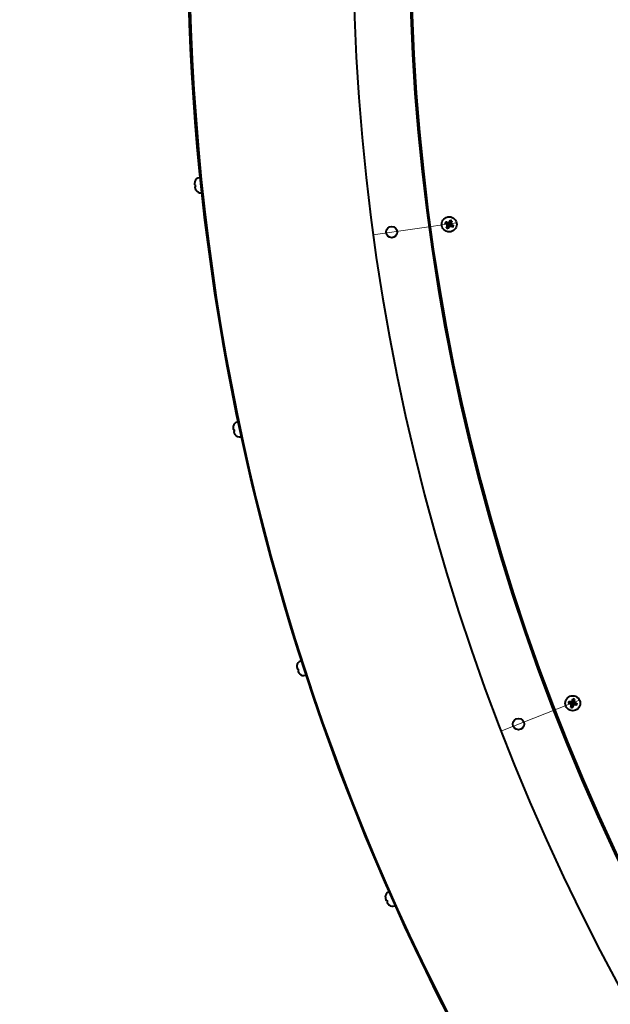
# Model space of a CAD drawing. Units: millimetres. Extents: x -17397 to 423, y -24398 to -15998.
# Drawn here: x -8945 to -8630, y -22483 to -21958 of the extents above; entities that cross this region are included whole.
import ezdxf
from ezdxf import colors
from ezdxf.entities.mleader import LeaderData, LeaderLine
from ezdxf.math import Vec2, Vec3

# ---------------------------------------------------------------- set-up
doc = ezdxf.new("R2010")
doc.units = ezdxf.units.MM
doc.linetypes.add('CENTER', pattern=[50.8, 31.75, -6.35, 6.35, -6.35])
for name, color, linetype, lineweight in [('выноска', 7, 'Continuous', 30), ('котел', 150, 'Continuous', 40), ('оси', 253, 'CENTER', 13)]:
    doc.layers.add(name, color=color, linetype=linetype, lineweight=lineweight)
doc.styles.get("Standard").update_dxf_attribs({"font": 'GENISO.ttf', "height": 60})

# ---------------------------------------------------------------- blocks, each defined once
blk = doc.blocks.new('_None')

msp = doc.modelspace()

# ---------------------------------------------------------------- linework, layer by layer
at = {"layer": 'котел', "ltscale": 50}
for p, q in [((-8851.37, -22046.19), (-8851.1, -22046.19)), ((-8851.3, -22044.39), (-8851.29, -22044.43)), ((-8851.1, -22046.19), (-8851.05, -22046.65)), ((-8850.99, -22047.11), (-8851.26, -22047.17)), ((-8851.05, -22046.65), (-8850.99, -22047.11)), ((-8850.8, -22048.87), (-8850.79, -22048.92)), ((-8718.11, -22066.59), (-8717.22, -22066.78)), ((-8718.11, -22066.59), (-8717.22, -22066.78)), ((-8717.7, -22065.76), (-8717.01, -22066.37)), ((-8717.7, -22065.76), (-8717.01, -22066.37)), ((-8717.31, -22067.03), (-8717.14, -22066.82)), ((-8717.31, -22067.03), (-8717.14, -22066.82)), ((-8717.22, -22066.78), (-8717.14, -22066.82)), ((-8717.22, -22066.78), (-8714.6, -22067.58)), ((-8717.22, -22066.78), (-8717.14, -22066.82)), ((-8717.22, -22066.78), (-8714.6, -22067.58)), ((-8717.14, -22066.82), (-8716.73, -22067.45)), ((-8717.14, -22066.82), (-8714.69, -22067.54)), ((-8717.14, -22066.82), (-8716.73, -22067.45)), ((-8717.14, -22066.82), (-8714.69, -22067.54)), ((-8717.01, -22066.37), (-8714.81, -22068)), ((-8716.93, -22066.41), (-8717.01, -22066.37)), ((-8717.01, -22066.37), (-8714.81, -22068)), ((-8716.93, -22066.41), (-8717.01, -22066.37)), ((-8716.98, -22067.53), (-8714.84, -22066.83)), ((-8716.98, -22067.53), (-8714.84, -22066.83)), ((-8716.93, -22066.41), (-8716.86, -22066.15)), ((-8716.93, -22066.41), (-8716.86, -22066.15)), ((-8716.18, -22066.37), (-8716.93, -22066.41)), ((-8716.18, -22066.37), (-8716.93, -22066.41)), ((-8716.93, -22066.41), (-8714.89, -22067.96)), ((-8716.93, -22066.41), (-8714.89, -22067.96)), ((-8716.73, -22068.28), (-8715.1, -22066.08)), ((-8716.73, -22068.28), (-8715.1, -22066.08)), ((-8716.73, -22067.45), (-8716.69, -22068.2)), ((-8716.73, -22067.45), (-8716.69, -22068.2)), ((-8716.69, -22068.2), (-8715.14, -22066.16)), ((-8716.69, -22068.2), (-8715.14, -22066.16)), ((-8716.31, -22068.49), (-8715.51, -22065.87)), ((-8716.31, -22068.49), (-8715.51, -22065.87)), ((-8716.27, -22068.41), (-8715.55, -22065.95)), ((-8716.27, -22068.41), (-8715.55, -22065.95)), ((-8716.27, -22066.11), (-8715.56, -22068.25)), ((-8716.27, -22066.11), (-8715.56, -22068.25)), ((-8715.55, -22065.95), (-8716.18, -22066.37)), ((-8715.55, -22065.95), (-8716.18, -22066.37)), ((-8715.76, -22065.79), (-8715.55, -22065.95)), ((-8715.76, -22065.79), (-8715.55, -22065.95)), ((-8715.51, -22065.87), (-8715.55, -22065.95)), ((-8715.51, -22065.87), (-8715.55, -22065.95)), ((-8715.32, -22064.98), (-8715.51, -22065.87)), ((-8715.32, -22064.98), (-8715.51, -22065.87)), ((-8715.14, -22066.16), (-8715.1, -22066.08)), ((-8715.14, -22066.16), (-8715.1, -22066.08)), ((-8715.1, -22066.91), (-8715.14, -22066.16)), ((-8715.14, -22066.16), (-8714.88, -22066.23)), ((-8715.1, -22066.91), (-8715.14, -22066.16)), ((-8715.14, -22066.16), (-8714.88, -22066.23)), ((-8714.49, -22065.4), (-8715.1, -22066.08)), ((-8714.49, -22065.4), (-8715.1, -22066.08)), ((-8714.69, -22067.54), (-8715.1, -22066.91)), ((-8714.69, -22067.54), (-8715.1, -22066.91)), ((-8714.52, -22067.33), (-8714.69, -22067.54)), ((-8714.52, -22067.33), (-8714.69, -22067.54)), ((-8717.33, -22068.97), (-8716.73, -22068.28)), ((-8717.33, -22068.97), (-8716.73, -22068.28)), ((-8716.95, -22068.13), (-8716.69, -22068.2)), ((-8716.95, -22068.13), (-8716.69, -22068.2)), ((-8716.69, -22068.2), (-8716.73, -22068.28)), ((-8716.69, -22068.2), (-8716.73, -22068.28)), ((-8716.51, -22069.38), (-8716.31, -22068.49)), ((-8716.51, -22069.38), (-8716.31, -22068.49)), ((-8716.31, -22068.49), (-8716.27, -22068.41)), ((-8716.31, -22068.49), (-8716.27, -22068.41)), ((-8716.27, -22068.41), (-8715.64, -22068)), ((-8716.27, -22068.41), (-8715.64, -22068)), ((-8716.06, -22068.58), (-8716.27, -22068.41)), ((-8716.06, -22068.58), (-8716.27, -22068.41)), ((-8715.64, -22068), (-8714.89, -22067.96)), ((-8715.64, -22068), (-8714.89, -22067.96)), ((-8714.89, -22067.96), (-8714.96, -22068.21)), ((-8714.89, -22067.96), (-8714.96, -22068.21)), ((-8714.89, -22067.96), (-8714.81, -22068)), ((-8714.89, -22067.96), (-8714.81, -22068)), ((-8714.13, -22068.6), (-8714.81, -22068)), ((-8714.13, -22068.6), (-8714.81, -22068)), ((-8714.6, -22067.58), (-8714.69, -22067.54)), ((-8714.6, -22067.58), (-8714.69, -22067.54)), ((-8713.71, -22067.77), (-8714.6, -22067.58)), ((-8713.71, -22067.77), (-8714.6, -22067.58)), ((-8830.89, -22174.74), (-8830.88, -22174.79)), ((-8830.78, -22176.55), (-8830.51, -22176.52)), ((-8830.31, -22177.42), (-8830.57, -22177.51)), ((-8830.51, -22176.52), (-8830.41, -22176.97)), ((-8830.41, -22176.97), (-8830.31, -22177.42)), ((-8829.93, -22179.15), (-8829.92, -22179.2)), ((-8796.98, -22302.25), (-8796.96, -22302.3)), ((-8796.67, -22304.03), (-8796.41, -22303.98)), ((-8796.41, -22303.98), (-8796.26, -22304.42)), ((-8796.11, -22304.86), (-8796.36, -22304.97)), ((-8796.26, -22304.42), (-8796.11, -22304.86)), ((-8795.56, -22306.53), (-8795.54, -22306.58)), ((-8652.46, -22322.18), (-8651.55, -22322.16)), ((-8652.46, -22322.18), (-8651.55, -22322.16)), ((-8652.24, -22321.27), (-8651.44, -22321.7)), ((-8652.24, -22321.27), (-8651.44, -22321.7)), ((-8651.57, -22322.42), (-8651.46, -22322.18)), ((-8651.57, -22322.42), (-8651.46, -22322.18)), ((-8651.55, -22322.16), (-8651.46, -22322.18)), ((-8651.55, -22322.16), (-8648.81, -22322.33)), ((-8651.55, -22322.16), (-8651.46, -22322.18)), ((-8651.55, -22322.16), (-8648.81, -22322.33)), ((-8651.46, -22322.18), (-8650.91, -22322.69)), ((-8651.46, -22322.18), (-8648.9, -22322.31)), ((-8651.46, -22322.18), (-8650.91, -22322.69)), ((-8651.46, -22322.18), (-8648.9, -22322.31)), ((-8651.44, -22321.7), (-8648.92, -22322.78)), ((-8651.35, -22321.72), (-8651.44, -22321.7)), ((-8651.44, -22321.7), (-8648.92, -22322.78)), ((-8651.35, -22321.72), (-8651.44, -22321.7)), ((-8651.35, -22321.72), (-8651.34, -22321.46)), ((-8651.35, -22321.72), (-8651.34, -22321.46)), ((-8650.63, -22321.51), (-8651.35, -22321.72)), ((-8650.63, -22321.51), (-8651.35, -22321.72)), ((-8651.35, -22321.72), (-8649.01, -22322.76)), ((-8651.35, -22321.72), (-8649.01, -22322.76)), ((-8651.15, -22324.31), (-8650.72, -22323.5)), ((-8651.15, -22324.31), (-8650.72, -22323.5)), ((-8651.14, -22322.83), (-8649.22, -22321.65)), ((-8651.14, -22322.83), (-8649.22, -22321.65)), ((-8650.96, -22323.41), (-8650.7, -22323.41)), ((-8650.96, -22323.41), (-8650.7, -22323.41)), ((-8650.91, -22322.69), (-8650.7, -22323.41)), ((-8650.91, -22322.69), (-8650.7, -22323.41)), ((-8650.77, -22321.28), (-8649.59, -22323.2)), ((-8650.77, -22321.28), (-8649.59, -22323.2)), ((-8650.72, -22323.5), (-8649.64, -22320.98)), ((-8650.72, -22323.5), (-8649.64, -22320.98)), ((-8650.7, -22323.41), (-8650.72, -22323.5)), ((-8650.7, -22323.41), (-8650.72, -22323.5)), ((-8650.7, -22323.41), (-8649.66, -22321.07)), ((-8650.7, -22323.41), (-8649.66, -22321.07)), ((-8650.11, -22320.96), (-8650.63, -22321.51)), ((-8650.11, -22320.96), (-8650.63, -22321.51)), ((-8650.36, -22320.85), (-8650.11, -22320.96)), ((-8650.36, -22320.85), (-8650.11, -22320.96)), ((-8650.27, -22323.61), (-8650.09, -22320.87)), ((-8650.27, -22323.61), (-8650.09, -22320.87)), ((-8650.27, -22323.61), (-8650.25, -22323.52)), ((-8650.27, -22323.61), (-8650.25, -22323.52)), ((-8650.25, -22324.52), (-8650.27, -22323.61)), ((-8650.25, -22324.52), (-8650.27, -22323.61)), ((-8650.25, -22323.52), (-8650.11, -22320.96)), ((-8650.25, -22323.52), (-8650.11, -22320.96)), ((-8650.25, -22323.52), (-8649.73, -22322.97)), ((-8650.25, -22323.52), (-8649.73, -22322.97)), ((-8650, -22323.63), (-8650.25, -22323.52)), ((-8650, -22323.63), (-8650.25, -22323.52)), ((-8650.11, -22319.96), (-8650.09, -22320.87)), ((-8650.11, -22319.96), (-8650.09, -22320.87)), ((-8650.09, -22320.87), (-8650.11, -22320.96)), ((-8650.09, -22320.87), (-8650.11, -22320.96)), ((-8649.73, -22322.97), (-8649.01, -22322.76)), ((-8649.73, -22322.97), (-8649.01, -22322.76)), ((-8649.66, -22321.07), (-8649.64, -22320.98)), ((-8649.66, -22321.07), (-8649.64, -22320.98)), ((-8649.45, -22321.79), (-8649.66, -22321.07)), ((-8649.66, -22321.07), (-8649.4, -22321.08)), ((-8649.45, -22321.79), (-8649.66, -22321.07)), ((-8649.66, -22321.07), (-8649.4, -22321.08)), ((-8649.21, -22320.18), (-8649.64, -22320.98)), ((-8649.21, -22320.18), (-8649.64, -22320.98)), ((-8648.9, -22322.31), (-8649.45, -22321.79)), ((-8648.9, -22322.31), (-8649.45, -22321.79)), ((-8649.01, -22322.76), (-8649.02, -22323.03)), ((-8649.01, -22322.76), (-8649.02, -22323.03)), ((-8649.01, -22322.76), (-8648.92, -22322.78)), ((-8649.01, -22322.76), (-8648.92, -22322.78)), ((-8648.12, -22323.21), (-8648.92, -22322.78)), ((-8648.12, -22323.21), (-8648.92, -22322.78)), ((-8648.79, -22322.07), (-8648.9, -22322.31)), ((-8648.79, -22322.07), (-8648.9, -22322.31)), ((-8648.81, -22322.33), (-8648.9, -22322.31)), ((-8648.81, -22322.33), (-8648.9, -22322.31)), ((-8647.9, -22322.31), (-8648.81, -22322.33)), ((-8647.9, -22322.31), (-8648.81, -22322.33)), ((-8749.92, -22425.52), (-8749.9, -22425.56)), ((-8749.43, -22427.26), (-8749.17, -22427.17)), ((-8749.17, -22427.17), (-8748.98, -22427.59)), ((-8748.79, -22428.02), (-8749.02, -22428.15)), ((-8748.98, -22427.59), (-8748.79, -22428.02)), ((-8748.06, -22429.63), (-8748.04, -22429.67))]:
    msp.add_line(p, q, dxfattribs=at)
for centre, radius in [((-8715.91, -22067.18), 4), ((-8715.91, -22067.18), 4), ((-8746.54, -22071.29), 3), ((-8650.18, -22322.24), 4), ((-8650.18, -22322.24), 4), ((-8679.03, -22333.34), 3)]:
    msp.add_circle(centre, radius, dxfattribs=at)
for centre, radius, start, end in [((-7597.34, -21914.84), 1257.7, 359.99998, 310.40857), ((-7597.43, -21914.93), 1169.7, 146.96064, 215.04278), ((-7597.43, -21914.93), 1139.7, 146.96064, 215.04278), ((-7597.43, -21914.93), 1139, 146.96064, 215.04278), ((-8848.51, -22045.3), 2.94, 96.335, 161.8405), ((-8848.27, -22047.41), 2.94, 210.8296, 276.335), ((-8715.91, -22067.18), 2.28, 141.4646, 164.9354), ((-8715.91, -22067.18), 2.28, 141.4646, 164.9354), ((-8715.91, -22067.18), 1.37, 143.4364, 162.9636), ((-8715.91, -22067.18), 1.37, 143.4364, 162.9636), ((-8715.91, -22067.18), 1.37, 53.4364, 72.9636), ((-8715.91, -22067.18), 1.37, 53.4364, 72.9636), ((-8715.91, -22067.18), 2.28, 51.4646, 74.9354), ((-8715.91, -22067.18), 2.28, 51.4646, 74.9354), ((-8715.91, -22067.18), 2.28, 231.4646, 254.9354), ((-8715.91, -22067.18), 2.28, 231.4646, 254.9354), ((-8715.91, -22067.18), 1.37, 233.4364, 252.9636), ((-8715.91, -22067.18), 1.37, 233.4364, 252.9636), ((-8715.91, -22067.18), 1.37, 323.4364, 342.9636), ((-8715.91, -22067.18), 1.37, 323.4364, 342.9636), ((-8715.91, -22067.18), 2.28, 321.4646, 344.9354), ((-8715.91, -22067.18), 2.28, 321.4646, 344.9354), ((-8828.02, -22175.36), 2.94, 102.335, 167.8405), ((-8827.57, -22177.44), 2.94, 216.8296, 282.335), ((-8794.06, -22302.57), 2.94, 108.335, 173.8405), ((-8793.39, -22304.58), 2.94, 222.8296, 288.335), ((-8650.18, -22322.24), 2.28, 154.8646, 178.3354), ((-8650.18, -22322.24), 2.28, 154.8646, 178.3354), ((-8650.18, -22322.24), 1.37, 156.8364, 176.3636), ((-8650.18, -22322.24), 1.37, 156.8364, 176.3636), ((-8650.18, -22322.24), 2.28, 244.8646, 268.3354), ((-8650.18, -22322.24), 2.28, 244.8646, 268.3354), ((-8650.18, -22322.24), 1.37, 246.8364, 266.3636), ((-8650.18, -22322.24), 1.37, 246.8364, 266.3636), ((-8650.18, -22322.24), 2.28, 64.8646, 88.3354), ((-8650.18, -22322.24), 2.28, 64.8646, 88.3354), ((-8650.18, -22322.24), 1.37, 66.8364, 86.3636), ((-8650.18, -22322.24), 1.37, 66.8364, 86.3636), ((-8650.18, -22322.24), 1.37, 336.8364, 356.3636), ((-8650.18, -22322.24), 1.37, 336.8364, 356.3636), ((-8650.18, -22322.24), 2.28, 334.8646, 358.3354), ((-8650.18, -22322.24), 2.28, 334.8646, 358.3354), ((-8746.98, -22425.52), 2.94, 114.335, 179.8405), ((-8746.1, -22427.46), 2.94, 228.8296, 294.335)]:
    msp.add_arc(centre, radius, start, end, dxfattribs=at)
at = {"layer": 'котел', "ltscale": 0.5}
msp.add_arc((-7597.34, -21914.84), 1257, 359.99998, 269.99168, dxfattribs=at)
at = {"layer": 'котел', "ltscale": 50}
for points, start_tangent, end_tangent in [([(-8851.46, -22045.38), (-8851.47, -22045.47), (-8851.47, -22045.57), (-8851.47, -22045.68), (-8851.47, -22045.78), (-8851.46, -22045.9)], (-0.048582, -0.998819), (0.058708, -0.998275)), ([(-8851.45, -22045.27), (-8851.46, -22045.38)], (-0.108838, -0.994059), (-0.091674, -0.995789)), ([(-8851.46, -22045.9), (-8851.45, -22045.96), (-8851.43, -22046.02), (-8851.41, -22046.08), (-8851.39, -22046.14), (-8851.37, -22046.19)], (0.197901, -0.980222), (0.364741, -0.931109)), ([(-8851.44, -22045.18), (-8851.44, -22045.21), (-8851.45, -22045.27)], (-0.12269, -0.992445), (-0.108838, -0.994059)), ([(-8851.43, -22045.12), (-8851.44, -22045.15)], (-0.130875, -0.991399), (-0.127346, -0.991858)), ([(-8851.44, -22045.15), (-8851.44, -22045.18)], (-0.127346, -0.991858), (-0.12269, -0.992445)), ([(-8851.42, -22045.05), (-8851.43, -22045.08)], (-0.141937, -0.989876), (-0.137196, -0.990544)), ([(-8851.43, -22045.08), (-8851.43, -22045.12)], (-0.137196, -0.990544), (-0.130875, -0.991399)), ([(-8851.38, -22044.8), (-8851.42, -22045.02)], (-0.180104, -0.983648), (-0.147327, -0.989088)), ([(-8851.42, -22045.02), (-8851.42, -22045.05)], (-0.147327, -0.989088), (-0.141937, -0.989876)), ([(-8851.29, -22044.43), (-8851.33, -22044.56), (-8851.36, -22044.68), (-8851.38, -22044.8)], (-0.300624, -0.953743), (-0.180104, -0.983648)), ([(-8851.26, -22047.17), (-8851.27, -22047.23), (-8851.28, -22047.29), (-8851.28, -22047.35), (-8851.28, -22047.42), (-8851.28, -22047.48)], (-0.151633, -0.988437), (0.021917, -0.99976)), ([(-8851.28, -22047.48), (-8851.26, -22047.59), (-8851.24, -22047.7), (-8851.22, -22047.8), (-8851.2, -22047.9), (-8851.17, -22047.99)], (0.16168, -0.986843), (0.266477, -0.963841)), ([(-8851.17, -22047.99), (-8851.12, -22048.15)], (0.307854, -0.951433), (0.332805, -0.942996)), ([(-8851.12, -22048.15), (-8851.11, -22048.18)], (0.332805, -0.942996), (0.337382, -0.941368)), ([(-8851.11, -22048.18), (-8851.1, -22048.21)], (0.337382, -0.941368), (0.341796, -0.939774)), ([(-8851.1, -22048.21), (-8851.09, -22048.23)], (0.341796, -0.939774), (0.345139, -0.938552)), ([(-8851.09, -22048.23), (-8851.07, -22048.27)], (0.345139, -0.938552), (0.351118, -0.936331)), ([(-8851.07, -22048.27), (-8851.06, -22048.3)], (0.351118, -0.936331), (0.355597, -0.93464)), ([(-8851.06, -22048.3), (-8851.05, -22048.33)], (0.355597, -0.93464), (0.360682, -0.932689)), ([(-8851.05, -22048.33), (-8850.97, -22048.53)], (0.360682, -0.932689), (0.391468, -0.920192)), ([(-8850.97, -22048.53), (-8850.92, -22048.65), (-8850.86, -22048.76), (-8850.8, -22048.87)], (0.391468, -0.920192), (0.502494, -0.86458)), ([(-8717.8, -22066.76), (-8717.91, -22066.7), (-8718.01, -22066.65), (-8718.11, -22066.59)], (-0.877557, 0.479472), (-0.870167, 0.492756)), ([(-8717.8, -22066.76), (-8717.91, -22066.7), (-8718.01, -22066.65), (-8718.11, -22066.59)], (-0.877557, 0.479472), (-0.870167, 0.492756)), ([(-8717.31, -22067.03), (-8717.46, -22066.95), (-8717.62, -22066.86), (-8717.8, -22066.76)], (-0.882413, 0.470476), (-0.877557, 0.479472)), ([(-8717.31, -22067.03), (-8717.46, -22066.95), (-8717.62, -22066.86), (-8717.8, -22066.76)], (-0.882413, 0.470476), (-0.877557, 0.479472)), ([(-8717.7, -22065.76), (-8717.59, -22065.81), (-8717.48, -22065.86), (-8717.37, -22065.91)], (0.91299, -0.407981), (0.906683, -0.421813)), ([(-8717.7, -22065.76), (-8717.59, -22065.81), (-8717.48, -22065.86), (-8717.37, -22065.91)], (0.91299, -0.407981), (0.906683, -0.421813)), ([(-8717.37, -22065.91), (-8717.19, -22066), (-8717.02, -22066.08), (-8716.86, -22066.15)], (0.906683, -0.421813), (0.902324, -0.43106)), ([(-8717.37, -22065.91), (-8717.19, -22066), (-8717.02, -22066.08), (-8716.86, -22066.15)], (0.906683, -0.421813), (0.902324, -0.43106)), ([(-8716.98, -22067.53), (-8717.05, -22067.43), (-8717.12, -22067.32), (-8717.19, -22067.22), (-8717.25, -22067.12), (-8717.31, -22067.03)], (-0.543637, 0.83932), (-0.535444, 0.84457)), ([(-8716.98, -22067.53), (-8717.05, -22067.43), (-8717.12, -22067.32), (-8717.19, -22067.22), (-8717.25, -22067.12), (-8717.31, -22067.03)], (-0.543637, 0.83932), (-0.535444, 0.84457)), ([(-8716.86, -22066.15), (-8716.75, -22066.14), (-8716.64, -22066.13), (-8716.52, -22066.13), (-8716.39, -22066.12), (-8716.27, -22066.11)], (0.997532, 0.070208), (0.998168, 0.060498)), ([(-8716.86, -22066.15), (-8716.75, -22066.14), (-8716.64, -22066.13), (-8716.52, -22066.13), (-8716.39, -22066.12), (-8716.27, -22066.11)], (0.997532, 0.070208), (0.998168, 0.060498)), ([(-8716.27, -22066.11), (-8716.16, -22066.04), (-8716.05, -22065.97), (-8715.95, -22065.91), (-8715.85, -22065.85), (-8715.76, -22065.79)], (0.83932, 0.543637), (0.84457, 0.535444)), ([(-8716.27, -22066.11), (-8716.16, -22066.04), (-8716.05, -22065.97), (-8715.95, -22065.91), (-8715.85, -22065.85), (-8715.76, -22065.79)], (0.83932, 0.543637), (0.84457, 0.535444)), ([(-8715.76, -22065.79), (-8715.68, -22065.64), (-8715.59, -22065.47), (-8715.49, -22065.29)], (0.470476, 0.882413), (0.479472, 0.877557)), ([(-8715.76, -22065.79), (-8715.68, -22065.64), (-8715.59, -22065.47), (-8715.49, -22065.29)], (0.470476, 0.882413), (0.479472, 0.877557)), ([(-8715.49, -22065.29), (-8715.43, -22065.18), (-8715.38, -22065.08), (-8715.32, -22064.98)], (0.479472, 0.877557), (0.492756, 0.870167)), ([(-8715.49, -22065.29), (-8715.43, -22065.18), (-8715.38, -22065.08), (-8715.32, -22064.98)], (0.479472, 0.877557), (0.492756, 0.870167)), ([(-8714.64, -22065.72), (-8714.73, -22065.91), (-8714.81, -22066.08), (-8714.88, -22066.23)], (-0.421813, -0.906683), (-0.43106, -0.902324)), ([(-8714.64, -22065.72), (-8714.73, -22065.91), (-8714.81, -22066.08), (-8714.88, -22066.23)], (-0.421813, -0.906683), (-0.43106, -0.902324)), ([(-8714.88, -22066.23), (-8714.87, -22066.34), (-8714.87, -22066.46), (-8714.86, -22066.58), (-8714.85, -22066.7), (-8714.84, -22066.83)], (0.070208, -0.997532), (0.060498, -0.998168)), ([(-8714.88, -22066.23), (-8714.87, -22066.34), (-8714.87, -22066.46), (-8714.86, -22066.58), (-8714.85, -22066.7), (-8714.84, -22066.83)], (0.070208, -0.997532), (0.060498, -0.998168)), ([(-8714.84, -22066.83), (-8714.77, -22066.94), (-8714.7, -22067.04), (-8714.64, -22067.14), (-8714.58, -22067.24), (-8714.52, -22067.33)], (0.543637, -0.83932), (0.535444, -0.84457)), ([(-8714.84, -22066.83), (-8714.77, -22066.94), (-8714.7, -22067.04), (-8714.64, -22067.14), (-8714.58, -22067.24), (-8714.52, -22067.33)], (0.543637, -0.83932), (0.535444, -0.84457)), ([(-8714.49, -22065.4), (-8714.54, -22065.5), (-8714.59, -22065.61), (-8714.64, -22065.72)], (-0.407981, -0.91299), (-0.421813, -0.906683)), ([(-8714.49, -22065.4), (-8714.54, -22065.5), (-8714.59, -22065.61), (-8714.64, -22065.72)], (-0.407981, -0.91299), (-0.421813, -0.906683)), ([(-8714.52, -22067.33), (-8714.37, -22067.41), (-8714.21, -22067.5), (-8714.02, -22067.6)], (0.882413, -0.470476), (0.877557, -0.479472)), ([(-8714.52, -22067.33), (-8714.37, -22067.41), (-8714.21, -22067.5), (-8714.02, -22067.6)], (0.882413, -0.470476), (0.877557, -0.479472)), ([(-8717.33, -22068.97), (-8717.29, -22068.86), (-8717.24, -22068.75), (-8717.19, -22068.64)], (0.407981, 0.91299), (0.421813, 0.906683)), ([(-8717.33, -22068.97), (-8717.29, -22068.86), (-8717.24, -22068.75), (-8717.19, -22068.64)], (0.407981, 0.91299), (0.421813, 0.906683)), ([(-8717.19, -22068.64), (-8717.1, -22068.45), (-8717.02, -22068.28), (-8716.95, -22068.13)], (0.421813, 0.906683), (0.43106, 0.902324)), ([(-8717.19, -22068.64), (-8717.1, -22068.45), (-8717.02, -22068.28), (-8716.95, -22068.13)], (0.421813, 0.906683), (0.43106, 0.902324)), ([(-8716.95, -22068.13), (-8716.95, -22068.02), (-8716.96, -22067.91), (-8716.97, -22067.79), (-8716.98, -22067.66), (-8716.98, -22067.53)], (-0.070208, 0.997532), (-0.060498, 0.998168)), ([(-8716.95, -22068.13), (-8716.95, -22068.02), (-8716.96, -22067.91), (-8716.97, -22067.79), (-8716.98, -22067.66), (-8716.98, -22067.53)], (-0.070208, 0.997532), (-0.060498, 0.998168)), ([(-8716.33, -22069.07), (-8716.39, -22069.18), (-8716.45, -22069.28), (-8716.51, -22069.38)], (-0.479472, -0.877557), (-0.492756, -0.870167)), ([(-8716.33, -22069.07), (-8716.39, -22069.18), (-8716.45, -22069.28), (-8716.51, -22069.38)], (-0.479472, -0.877557), (-0.492756, -0.870167)), ([(-8716.06, -22068.58), (-8716.14, -22068.72), (-8716.23, -22068.89), (-8716.33, -22069.07)], (-0.470476, -0.882413), (-0.479472, -0.877557)), ([(-8716.06, -22068.58), (-8716.14, -22068.72), (-8716.23, -22068.89), (-8716.33, -22069.07)], (-0.470476, -0.882413), (-0.479472, -0.877557)), ([(-8715.56, -22068.25), (-8715.67, -22068.32), (-8715.77, -22068.39), (-8715.87, -22068.46), (-8715.97, -22068.52), (-8716.06, -22068.58)], (-0.83932, -0.543637), (-0.84457, -0.535444)), ([(-8715.56, -22068.25), (-8715.67, -22068.32), (-8715.77, -22068.39), (-8715.87, -22068.46), (-8715.97, -22068.52), (-8716.06, -22068.58)], (-0.83932, -0.543637), (-0.84457, -0.535444)), ([(-8714.96, -22068.21), (-8715.07, -22068.22), (-8715.19, -22068.23), (-8715.31, -22068.24), (-8715.43, -22068.25), (-8715.56, -22068.25)], (-0.997532, -0.070208), (-0.998168, -0.060498)), ([(-8714.96, -22068.21), (-8715.07, -22068.22), (-8715.19, -22068.23), (-8715.31, -22068.24), (-8715.43, -22068.25), (-8715.56, -22068.25)], (-0.997532, -0.070208), (-0.998168, -0.060498)), ([(-8714.45, -22068.46), (-8714.64, -22068.37), (-8714.81, -22068.29), (-8714.96, -22068.21)], (-0.906683, 0.421813), (-0.902324, 0.43106)), ([(-8714.45, -22068.46), (-8714.64, -22068.37), (-8714.81, -22068.29), (-8714.96, -22068.21)], (-0.906683, 0.421813), (-0.902324, 0.43106)), ([(-8714.13, -22068.6), (-8714.24, -22068.55), (-8714.34, -22068.51), (-8714.45, -22068.46)], (-0.91299, 0.407981), (-0.906683, 0.421813)), ([(-8714.13, -22068.6), (-8714.24, -22068.55), (-8714.34, -22068.51), (-8714.45, -22068.46)], (-0.91299, 0.407981), (-0.906683, 0.421813)), ([(-8714.02, -22067.6), (-8713.92, -22067.66), (-8713.81, -22067.72), (-8713.71, -22067.77)], (0.877557, -0.479472), (0.870167, -0.492756)), ([(-8714.02, -22067.6), (-8713.92, -22067.66), (-8713.81, -22067.72), (-8713.71, -22067.77)], (0.877557, -0.479472), (0.870167, -0.492756)), ([(-8830.95, -22175.54), (-8830.95, -22175.57), (-8830.96, -22175.63)], (-0.018279, -0.999833), (-0.004335, -0.999991)), ([(-8830.96, -22175.63), (-8830.95, -22175.75)], (-0.004335, -0.999991), (0.012917, -0.999917)), ([(-8830.94, -22175.16), (-8830.95, -22175.38)], (-0.076298, -0.997085), (-0.043132, -0.999069)), ([(-8830.95, -22175.38), (-8830.95, -22175.42)], (-0.043132, -0.999069), (-0.037689, -0.99929)), ([(-8830.95, -22175.42), (-8830.95, -22175.45)], (-0.037689, -0.99929), (-0.032905, -0.999458)), ([(-8830.95, -22175.45), (-8830.95, -22175.49)], (-0.032905, -0.999458), (-0.026529, -0.999648)), ([(-8830.95, -22175.49), (-8830.95, -22175.51)], (-0.026529, -0.999648), (-0.022971, -0.999736)), ([(-8830.95, -22175.51), (-8830.95, -22175.54)], (-0.022971, -0.999736), (-0.018279, -0.999833)), ([(-8830.95, -22175.75), (-8830.95, -22175.84), (-8830.94, -22175.94), (-8830.93, -22176.04), (-8830.91, -22176.15), (-8830.9, -22176.26)], (0.056089, -0.998426), (0.162734, -0.98667)), ([(-8830.88, -22174.79), (-8830.91, -22174.91), (-8830.92, -22175.04), (-8830.94, -22175.16)], (-0.199284, -0.979942), (-0.076298, -0.997085)), ([(-8830.9, -22176.26), (-8830.88, -22176.32), (-8830.85, -22176.38), (-8830.83, -22176.44), (-8830.81, -22176.49), (-8830.78, -22176.55)], (0.299278, -0.954166), (0.46007, -0.887882)), ([(-8830.57, -22177.51), (-8830.57, -22177.57), (-8830.57, -22177.63), (-8830.57, -22177.69), (-8830.56, -22177.75), (-8830.56, -22177.82)], (-0.047483, -0.998872), (0.1263, -0.991992)), ([(-8830.56, -22177.82), (-8830.53, -22177.93), (-8830.49, -22178.03), (-8830.46, -22178.13), (-8830.43, -22178.22), (-8830.39, -22178.31)], (0.263948, -0.964537), (0.365766, -0.930707)), ([(-8830.39, -22178.31), (-8830.32, -22178.47)], (0.40562, -0.914042), (0.429552, -0.903042)), ([(-8830.32, -22178.47), (-8830.31, -22178.5)], (0.429552, -0.903042), (0.433934, -0.900945)), ([(-8830.31, -22178.5), (-8830.29, -22178.52)], (0.433934, -0.900945), (0.438157, -0.898899)), ([(-8830.29, -22178.52), (-8830.28, -22178.54)], (0.438157, -0.898899), (0.441353, -0.897333)), ([(-8830.28, -22178.54), (-8830.27, -22178.58)], (0.441353, -0.897333), (0.447068, -0.8945)), ([(-8830.27, -22178.58), (-8830.25, -22178.61)], (0.447068, -0.8945), (0.451345, -0.89235)), ([(-8830.25, -22178.61), (-8830.24, -22178.64)], (0.451345, -0.89235), (0.456199, -0.889878)), ([(-8830.24, -22178.64), (-8830.13, -22178.83)], (0.456199, -0.889878), (0.48551, -0.874231)), ([(-8830.13, -22178.83), (-8830.07, -22178.94), (-8830, -22179.05), (-8829.93, -22179.15)], (0.48551, -0.874231), (0.590115, -0.807319)), ([(-8796.96, -22302.3), (-8796.97, -22302.42), (-8796.98, -22302.55), (-8796.97, -22302.67)], (-0.09576, -0.995404), (0.028344, -0.999598)), ([(-8796.97, -22302.67), (-8796.96, -22302.89)], (0.028344, -0.999598), (0.061536, -0.998105)), ([(-8796.96, -22302.89), (-8796.96, -22302.93)], (0.061536, -0.998105), (0.066972, -0.997755)), ([(-8796.96, -22302.93), (-8796.96, -22302.96)], (0.066972, -0.997755), (0.071748, -0.997423)), ([(-8796.96, -22302.96), (-8796.96, -22303)], (0.071748, -0.997423), (0.078108, -0.996945)), ([(-8796.96, -22303), (-8796.96, -22303.02)], (0.078108, -0.996945), (0.081656, -0.996661)), ([(-8796.96, -22303.02), (-8796.95, -22303.05)], (0.081656, -0.996661), (0.086332, -0.996266)), ([(-8796.95, -22303.05), (-8796.95, -22303.08), (-8796.94, -22303.14)], (0.086332, -0.996266), (0.100217, -0.994966)), ([(-8796.94, -22303.14), (-8796.93, -22303.25)], (0.100217, -0.994966), (0.117366, -0.993089)), ([(-8796.93, -22303.25), (-8796.92, -22303.35), (-8796.9, -22303.45), (-8796.88, -22303.55), (-8796.85, -22303.65), (-8796.82, -22303.76)], (0.160146, -0.987093), (0.264978, -0.964255)), ([(-8796.82, -22303.76), (-8796.79, -22303.82), (-8796.77, -22303.88), (-8796.74, -22303.93), (-8796.71, -22303.98), (-8796.67, -22304.03)], (0.397376, -0.917656), (0.550359, -0.834928)), ([(-8796.36, -22304.97), (-8796.36, -22305.03), (-8796.35, -22305.09), (-8796.34, -22305.15), (-8796.33, -22305.21), (-8796.32, -22305.28)], (0.057188, -0.998363), (0.2293, -0.973356)), ([(-8796.32, -22305.28), (-8796.28, -22305.38), (-8796.24, -22305.48), (-8796.19, -22305.57), (-8796.15, -22305.66), (-8796.11, -22305.75)], (0.363324, -0.931663), (0.461047, -0.887375)), ([(-8796.11, -22305.75), (-8796.02, -22305.9)], (0.498941, -0.866636), (0.521593, -0.853195)), ([(-8796.02, -22305.9), (-8796, -22305.92)], (0.521593, -0.853195), (0.525731, -0.850651)), ([(-8796, -22305.92), (-8795.99, -22305.95)], (0.525731, -0.850651), (0.529717, -0.848174)), ([(-8795.99, -22305.95), (-8795.97, -22305.97)], (0.529717, -0.848174), (0.532732, -0.846284)), ([(-8795.97, -22305.97), (-8795.95, -22306)], (0.532732, -0.846284), (0.53812, -0.842869)), ([(-8795.95, -22306), (-8795.93, -22306.03)], (0.53812, -0.842869), (0.542148, -0.840283)), ([(-8795.93, -22306.03), (-8795.91, -22306.06)], (0.542148, -0.840283), (0.546718, -0.837317)), ([(-8795.91, -22306.06), (-8795.79, -22306.24)], (0.546718, -0.837317), (0.574232, -0.818693)), ([(-8795.79, -22306.24), (-8795.72, -22306.34), (-8795.64, -22306.44), (-8795.56, -22306.53)], (0.574232, -0.818693), (0.67127, -0.741213)), ([(-8652.12, -22322.27), (-8652.23, -22322.24), (-8652.35, -22322.21), (-8652.46, -22322.18)], (-0.964783, 0.263046), (-0.960673, 0.277682)), ([(-8652.12, -22322.27), (-8652.23, -22322.24), (-8652.35, -22322.21), (-8652.46, -22322.18)], (-0.964783, 0.263046), (-0.960673, 0.277682)), ([(-8652.24, -22321.27), (-8652.13, -22321.3), (-8652.01, -22321.32), (-8651.9, -22321.34)], (0.982684, -0.185291), (0.979753, -0.200208)), ([(-8652.24, -22321.27), (-8652.13, -22321.3), (-8652.01, -22321.32), (-8651.9, -22321.34)], (0.982684, -0.185291), (0.979753, -0.200208)), ([(-8651.57, -22322.42), (-8651.73, -22322.38), (-8651.92, -22322.33), (-8652.12, -22322.27)], (-0.967422, 0.25317), (-0.964783, 0.263046)), ([(-8651.57, -22322.42), (-8651.73, -22322.38), (-8651.92, -22322.33), (-8652.12, -22322.27)], (-0.967422, 0.25317), (-0.964783, 0.263046)), ([(-8651.9, -22321.34), (-8651.69, -22321.38), (-8651.51, -22321.42), (-8651.34, -22321.46)], (0.979753, -0.200208), (0.977656, -0.210213)), ([(-8651.9, -22321.34), (-8651.69, -22321.38), (-8651.51, -22321.42), (-8651.34, -22321.46)], (0.979753, -0.200208), (0.977656, -0.210213)), ([(-8651.14, -22322.83), (-8651.23, -22322.74), (-8651.32, -22322.66), (-8651.41, -22322.57), (-8651.49, -22322.49), (-8651.57, -22322.42)], (-0.723348, 0.690484), (-0.716595, 0.69749)), ([(-8651.14, -22322.83), (-8651.23, -22322.74), (-8651.32, -22322.66), (-8651.41, -22322.57), (-8651.49, -22322.49), (-8651.57, -22322.42)], (-0.723348, 0.690484), (-0.716595, 0.69749)), ([(-8651.34, -22321.46), (-8651.24, -22321.43), (-8651.13, -22321.39), (-8651.01, -22321.36), (-8650.9, -22321.32), (-8650.77, -22321.28)], (0.954105, 0.299473), (0.956974, 0.290175)), ([(-8651.34, -22321.46), (-8651.24, -22321.43), (-8651.13, -22321.39), (-8651.01, -22321.36), (-8650.9, -22321.32), (-8650.77, -22321.28)], (0.954105, 0.299473), (0.956974, 0.290175)), ([(-8651.15, -22324.31), (-8651.13, -22324.19), (-8651.1, -22324.08), (-8651.08, -22323.96)], (0.185291, 0.982684), (0.200208, 0.979753)), ([(-8651.15, -22324.31), (-8651.13, -22324.19), (-8651.1, -22324.08), (-8651.08, -22323.96)], (0.185291, 0.982684), (0.200208, 0.979753)), ([(-8650.96, -22323.41), (-8651, -22323.3), (-8651.03, -22323.19), (-8651.07, -22323.08), (-8651.1, -22322.96), (-8651.14, -22322.83)], (-0.299473, 0.954105), (-0.290175, 0.956974)), ([(-8650.96, -22323.41), (-8651, -22323.3), (-8651.03, -22323.19), (-8651.07, -22323.08), (-8651.1, -22322.96), (-8651.14, -22322.83)], (-0.299473, 0.954105), (-0.290175, 0.956974)), ([(-8651.08, -22323.96), (-8651.04, -22323.75), (-8651, -22323.57), (-8650.96, -22323.41)], (0.200208, 0.979753), (0.210213, 0.977656)), ([(-8651.08, -22323.96), (-8651.04, -22323.75), (-8651, -22323.57), (-8650.96, -22323.41)], (0.200208, 0.979753), (0.210213, 0.977656)), ([(-8650.77, -22321.28), (-8650.68, -22321.19), (-8650.6, -22321.1), (-8650.51, -22321.01), (-8650.43, -22320.93), (-8650.36, -22320.85)], (0.690484, 0.723348), (0.69749, 0.716595)), ([(-8650.77, -22321.28), (-8650.68, -22321.19), (-8650.6, -22321.1), (-8650.51, -22321.01), (-8650.43, -22320.93), (-8650.36, -22320.85)], (0.690484, 0.723348), (0.69749, 0.716595)), ([(-8650.36, -22320.85), (-8650.31, -22320.69), (-8650.26, -22320.51), (-8650.21, -22320.3)], (0.25317, 0.967422), (0.263046, 0.964783)), ([(-8650.36, -22320.85), (-8650.31, -22320.69), (-8650.26, -22320.51), (-8650.21, -22320.3)], (0.25317, 0.967422), (0.263046, 0.964783)), ([(-8650.15, -22324.18), (-8650.18, -22324.3), (-8650.21, -22324.41), (-8650.25, -22324.52)], (-0.263046, -0.964783), (-0.277682, -0.960673)), ([(-8650.15, -22324.18), (-8650.18, -22324.3), (-8650.21, -22324.41), (-8650.25, -22324.52)], (-0.263046, -0.964783), (-0.277682, -0.960673)), ([(-8650.21, -22320.3), (-8650.18, -22320.19), (-8650.15, -22320.07), (-8650.11, -22319.96)], (0.263046, 0.964783), (0.277682, 0.960673)), ([(-8650.21, -22320.3), (-8650.18, -22320.19), (-8650.15, -22320.07), (-8650.11, -22319.96)], (0.263046, 0.964783), (0.277682, 0.960673)), ([(-8650, -22323.63), (-8650.05, -22323.8), (-8650.1, -22323.98), (-8650.15, -22324.18)], (-0.25317, -0.967422), (-0.263046, -0.964783)), ([(-8650, -22323.63), (-8650.05, -22323.8), (-8650.1, -22323.98), (-8650.15, -22324.18)], (-0.25317, -0.967422), (-0.263046, -0.964783)), ([(-8649.59, -22323.2), (-8649.68, -22323.3), (-8649.77, -22323.39), (-8649.85, -22323.47), (-8649.93, -22323.55), (-8650, -22323.63)], (-0.690484, -0.723348), (-0.69749, -0.716595)), ([(-8649.59, -22323.2), (-8649.68, -22323.3), (-8649.77, -22323.39), (-8649.85, -22323.47), (-8649.93, -22323.55), (-8650, -22323.63)], (-0.690484, -0.723348), (-0.69749, -0.716595)), ([(-8649.02, -22323.03), (-8649.12, -22323.06), (-8649.23, -22323.09), (-8649.35, -22323.13), (-8649.46, -22323.16), (-8649.59, -22323.2)], (-0.954105, -0.299473), (-0.956974, -0.290175)), ([(-8649.02, -22323.03), (-8649.12, -22323.06), (-8649.23, -22323.09), (-8649.35, -22323.13), (-8649.46, -22323.16), (-8649.59, -22323.2)], (-0.954105, -0.299473), (-0.956974, -0.290175)), ([(-8649.28, -22320.53), (-8649.32, -22320.73), (-8649.36, -22320.91), (-8649.4, -22321.08)], (-0.200208, -0.979753), (-0.210213, -0.977656)), ([(-8649.28, -22320.53), (-8649.32, -22320.73), (-8649.36, -22320.91), (-8649.4, -22321.08)], (-0.200208, -0.979753), (-0.210213, -0.977656)), ([(-8649.4, -22321.08), (-8649.36, -22321.18), (-8649.33, -22321.29), (-8649.29, -22321.41), (-8649.26, -22321.53), (-8649.22, -22321.65)], (0.299473, -0.954105), (0.290175, -0.956974)), ([(-8649.4, -22321.08), (-8649.36, -22321.18), (-8649.33, -22321.29), (-8649.29, -22321.41), (-8649.26, -22321.53), (-8649.22, -22321.65)], (0.299473, -0.954105), (0.290175, -0.956974)), ([(-8649.21, -22320.18), (-8649.23, -22320.29), (-8649.26, -22320.41), (-8649.28, -22320.53)], (-0.185291, -0.982684), (-0.200208, -0.979753)), ([(-8649.21, -22320.18), (-8649.23, -22320.29), (-8649.26, -22320.41), (-8649.28, -22320.53)], (-0.185291, -0.982684), (-0.200208, -0.979753)), ([(-8649.22, -22321.65), (-8649.13, -22321.74), (-8649.04, -22321.83), (-8648.95, -22321.91), (-8648.87, -22321.99), (-8648.79, -22322.07)], (0.723348, -0.690484), (0.716595, -0.69749)), ([(-8649.22, -22321.65), (-8649.13, -22321.74), (-8649.04, -22321.83), (-8648.95, -22321.91), (-8648.87, -22321.99), (-8648.79, -22322.07)], (0.723348, -0.690484), (0.716595, -0.69749)), ([(-8648.46, -22323.14), (-8648.67, -22323.1), (-8648.85, -22323.06), (-8649.02, -22323.03)], (-0.979753, 0.200208), (-0.977656, 0.210213)), ([(-8648.46, -22323.14), (-8648.67, -22323.1), (-8648.85, -22323.06), (-8649.02, -22323.03)], (-0.979753, 0.200208), (-0.977656, 0.210213)), ([(-8648.79, -22322.07), (-8648.63, -22322.11), (-8648.44, -22322.16), (-8648.24, -22322.21)], (0.967422, -0.25317), (0.964783, -0.263046)), ([(-8648.79, -22322.07), (-8648.63, -22322.11), (-8648.44, -22322.16), (-8648.24, -22322.21)], (0.967422, -0.25317), (0.964783, -0.263046)), ([(-8648.12, -22323.21), (-8648.23, -22323.19), (-8648.35, -22323.17), (-8648.46, -22323.14)], (-0.982684, 0.185291), (-0.979753, 0.200208)), ([(-8648.12, -22323.21), (-8648.23, -22323.19), (-8648.35, -22323.17), (-8648.46, -22323.14)], (-0.982684, 0.185291), (-0.979753, 0.200208)), ([(-8648.24, -22322.21), (-8648.13, -22322.24), (-8648.01, -22322.28), (-8647.9, -22322.31)], (0.964783, -0.263046), (0.960673, -0.277682)), ([(-8648.24, -22322.21), (-8648.13, -22322.24), (-8648.01, -22322.28), (-8647.9, -22322.31)], (0.964783, -0.263046), (0.960673, -0.277682)), ([(-8749.9, -22425.56), (-8749.89, -22425.68), (-8749.88, -22425.81), (-8749.87, -22425.94)], (0.008812, -0.999961), (0.132675, -0.99116)), ([(-8749.87, -22425.94), (-8749.84, -22426.15)], (0.132675, -0.99116), (0.165529, -0.986205)), ([(-8749.84, -22426.15), (-8749.83, -22426.18)], (0.165529, -0.986205), (0.170899, -0.985289)), ([(-8749.83, -22426.18), (-8749.83, -22426.22)], (0.170899, -0.985289), (0.175614, -0.984459)), ([(-8749.83, -22426.22), (-8749.82, -22426.26)], (0.175614, -0.984459), (0.181889, -0.983319)), ([(-8749.82, -22426.26), (-8749.82, -22426.28)], (0.181889, -0.983319), (0.185388, -0.982665)), ([(-8749.82, -22426.28), (-8749.81, -22426.31)], (0.185388, -0.982665), (0.189997, -0.981785)), ([(-8749.81, -22426.31), (-8749.8, -22426.34), (-8749.79, -22426.4)], (0.189997, -0.981785), (0.20367, -0.97904)), ([(-8749.79, -22426.4), (-8749.77, -22426.51)], (0.20367, -0.97904), (0.220529, -0.97538)), ([(-8749.77, -22426.51), (-8749.74, -22426.6), (-8749.71, -22426.7), (-8749.68, -22426.79), (-8749.64, -22426.9), (-8749.6, -22427)], (0.262448, -0.964946), (0.364318, -0.931275)), ([(-8749.6, -22427), (-8749.57, -22427.06), (-8749.54, -22427.11), (-8749.5, -22427.16), (-8749.47, -22427.21), (-8749.43, -22427.26)], (0.49112, -0.871092), (0.634618, -0.772826)), ([(-8749.02, -22428.15), (-8749.01, -22428.21), (-8749, -22428.27), (-8748.99, -22428.33), (-8748.97, -22428.39), (-8748.95, -22428.45)], (0.161232, -0.986916), (0.329787, -0.944055)), ([(-8748.95, -22428.45), (-8748.89, -22428.55), (-8748.84, -22428.65), (-8748.79, -22428.74), (-8748.74, -22428.82), (-8748.69, -22428.9)], (0.458719, -0.888582), (0.551278, -0.834322)), ([(-8748.69, -22428.9), (-8748.58, -22429.04)], (0.586796, -0.809735), (0.607918, -0.794)), ([(-8748.58, -22429.04), (-8748.56, -22429.06)], (0.607918, -0.794), (0.611768, -0.791037)), ([(-8748.56, -22429.06), (-8748.54, -22429.09)], (0.611768, -0.791037), (0.615474, -0.788158)), ([(-8748.54, -22429.09), (-8748.53, -22429.11)], (0.615474, -0.788157), (0.618275, -0.785962)), ([(-8748.53, -22429.11), (-8748.5, -22429.14)], (0.618275, -0.785962), (0.623275, -0.782002)), ([(-8748.5, -22429.14), (-8748.48, -22429.16)], (0.623275, -0.782002), (0.627012, -0.77901)), ([(-8748.48, -22429.16), (-8748.46, -22429.19)], (0.627012, -0.77901), (0.631246, -0.775583)), ([(-8748.46, -22429.19), (-8748.32, -22429.36)], (0.631246, -0.775583), (0.656663, -0.754184)), ([(-8748.32, -22429.36), (-8748.24, -22429.45), (-8748.15, -22429.54), (-8748.06, -22429.63)], (0.656663, -0.754184), (0.745071, -0.666986))]:
    msp.add_spline(points, degree=3, dxfattribs=dict(at, start_tangent=start_tangent, end_tangent=end_tangent))
at = {"layer": 'оси', "ltscale": 3}
for p, q in [((-8712.05, -22066.42), (-8756.48, -22072.73)), ((-8646.6, -22320.61), (-8688.36, -22337.05))]:
    msp.add_line(p, q, dxfattribs=at)

# ---------------------------------------------------------------- leaders
at = {"layer": 'выноска'}
ml = msp.add_multileader_mtext('Standard', dxfattribs=at)
ml.set_content('{\\Fgeniso|c0;k}', color=256)
ml.set_leader_properties(color=256, linetype='ByLayer', lineweight=13)
ml.set_arrow_properties(name='NONE')
ml.build(insert=Vec2(0, 0))
ml.multileader.update_dxf_attribs({"text_left_attachment_type": 6, "text_right_attachment_type": 6, "dogleg_length": 0, "arrow_head_size": 25})
ctx = ml.context
ctx.base_point, ctx.char_height, ctx.arrow_head_size, ctx.landing_gap_size, ctx.plane_origin = Vec3(-8908.47, -22622.16), 100, 25, 0, Vec3(-9041.41, -22496.89)
ctx.left_attachment, ctx.right_attachment = 6, 6
notes = []
notes.append((ctx, [(0, (1, 1, 0), (-8868.47, -22622.16), (-1, 0), 0, [(1, [(-8412.91, -22431.61)], 0, [])])]))
ctx.mtext.insert, ctx.mtext.flow_direction = Vec3(-8908.47, -22502.16), 5
for ctx, leaders in notes:
    for number, flags, end, landing, length, lines in leaders:
        leader = LeaderData()
        leader.index, (leader.has_last_leader_line, leader.has_dogleg_vector, leader.attachment_direction) = number, flags
        leader.last_leader_point, leader.dogleg_vector, leader.dogleg_length = Vec3(end), Vec3(landing), length
        for number, points, colour, breaks in lines:
            line = LeaderLine()
            line.index, line.vertices, line.color, line.breaks = number, Vec3.list(points), colors.encode_raw_color(colour), breaks
            leader.lines.append(line)
        ctx.leaders.append(leader)

doc.saveas('drawing.dxf')
